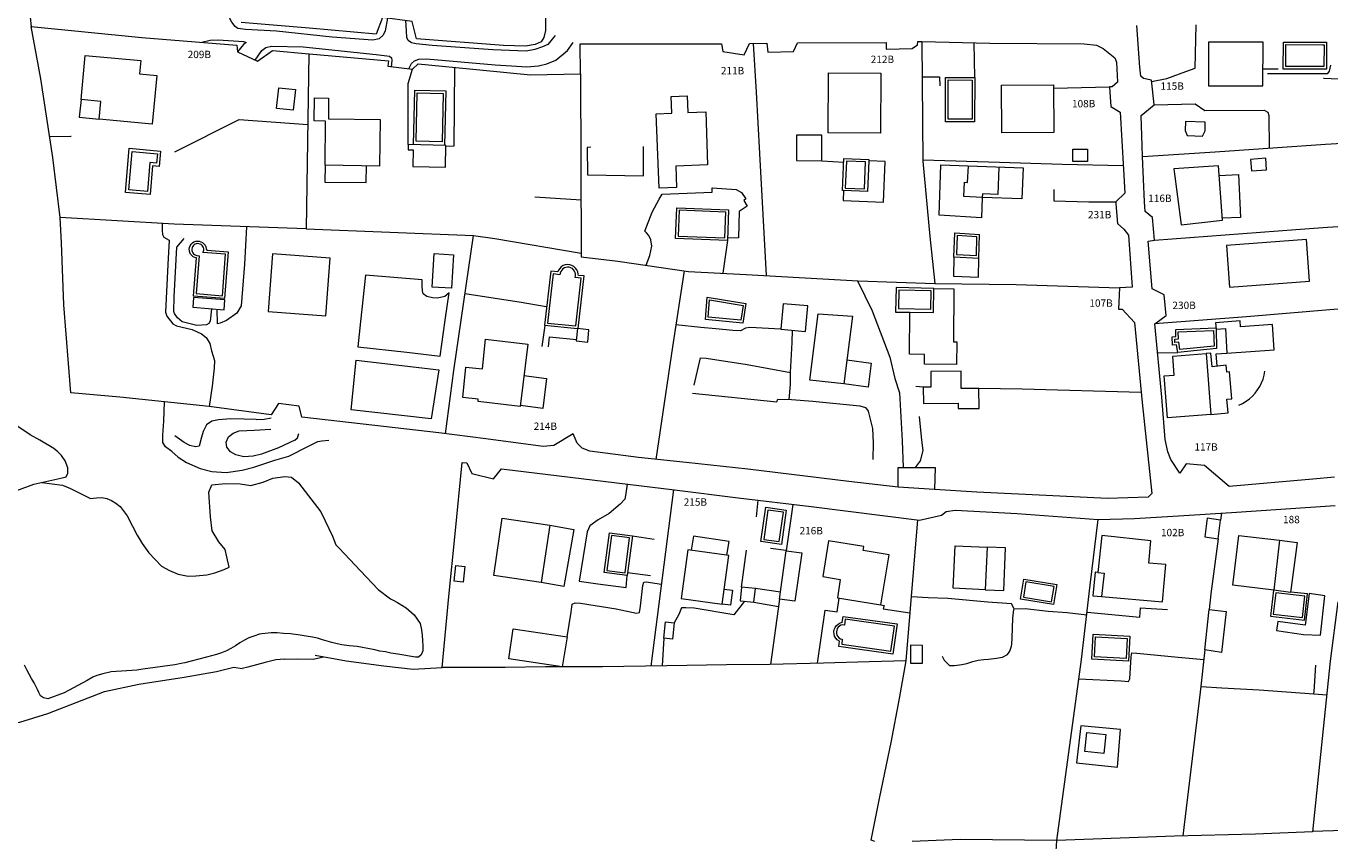
# Model space of a CAD drawing. Units: metres. Extents: x 704814 to 720937, y 4362420 to 4369915.
# Drawn here: x 708116 to 708381, y 4366449 to 4366615 of the extents above; entities that cross this region are included whole.
import ezdxf

# ---------------------------------------------------------------- set-up
doc = ezdxf.new("R2010")
doc.units = ezdxf.units.M
doc.header["$MEASUREMENT"] = 0
for name, color, linetype, lineweight in [('ACERA O BORDILLO', 7, 'Continuous', 0), ('CAMINOS', 7, 'Continuous', 0), ('CONSTRUCCIONES AUXILIARES', 7, 'Continuous', 0), ('EDIFICIOS', 1, 'Continuous', 0), ('LÍMITE DE PARCELA RÚSTICA', 3, 'Continuous', 0), ('LÍNEA INTERIOR DE EDIFICACIÓN', 7, 'Continuous', 0), ('PISCINA O ESTANQUE', 5, 'Continuous', 0), ('TALUDES', 30, 'Continuous', 0), ('TEXTO NÚMERO DE POLICIA', 254, 'Continuous', 0), ('VALLA O MURO', 3, 'Continuous', 0)]:
    doc.layers.add(name, color=color, linetype=linetype, lineweight=lineweight)
doc.styles.get("Standard").update_dxf_attribs({"font": 'txt.shx'})

msp = doc.modelspace()

# ---------------------------------------------------------------- linework, layer by layer
at = {"layer": 'ACERA O BORDILLO'}
for p, q in [((708309.87, 4366567.88), (708309.99, 4366572.76)), ((708205.24, 4366560.75), (708216.29, 4366559.08)), ((708349.96, 4366553.42), (708358.16, 4366553.76)), ((708369.86, 4366500.35), (708369.27, 4366495.05))]:
    msp.add_line(p, q, dxfattribs=at)
at = {"layer": 'ACERA O BORDILLO', "flags": 128}
for points in [[(708380.65, 4366606.44), (708380.03, 4366606.44), (708371.86, 4366606.47), (708371.88, 4366611.97), (708379.88, 4366611.94), (708380.67, 4366611.94), (708380.65, 4366606.44)], [(708309.02, 4366595.7), (708303.07, 4366595.73), (708303.1, 4366604.77), (708309.07, 4366604.74), (708309.02, 4366595.7)], [(708194.81, 4366591.06), (708195.03, 4366602.15), (708201.34, 4366602.01), (708201.09, 4366590.92)], [(708141.17, 4366580.9), (708136.16, 4366581.32), (708136.91, 4366590.33), (708143.28, 4366589.76), (708143.02, 4366586.64), (708141.66, 4366586.76), (708141.17, 4366580.9)], [(708282.33, 4366581.76), (708282.13, 4366581.75), (708282.4, 4366588.27)], [(708282.4, 4366588.27), (708287.46, 4366588.04), (708287.46, 4366587.81)], [(708258.68, 4366571.55), (708248.14, 4366571.96), (708248.36, 4366578.23), (708258.92, 4366577.83), (708258.68, 4366571.55)], [(708160.76, 4366574.33), (708160.38, 4366566.74), (708159.71, 4366558.22), (708158.78, 4366556.77), (708156.69, 4366555.23), (708155.42, 4366554.75), (708154.89, 4366554.58), (708154.78, 4366557.57)], [(708153.65, 4366557.66), (708153.39, 4366555.14), (708153.11, 4366554.66), (708152.66, 4366554.41), (708150.64, 4366554.24), (708147.71, 4366555.02), (708146.7, 4366555.81), (708146.1, 4366556.7), (708146, 4366557.1), (708146.02, 4366560.08), (708146.6, 4366570.19), (708148.09, 4366571.94)], [(708156.33, 4366559.75), (708149.99, 4366560.25), (708150.59, 4366568.01), (708150.27, 4366568.08), (708149.93, 4366568.24), (708149.64, 4366568.47), (708149.4, 4366568.76), (708149.24, 4366569.09), (708149.14, 4366569.44), (708149.12, 4366569.81), (708149.18, 4366570.16), (708149.31, 4366570.5), (708149.51, 4366570.82), (708149.79, 4366571.08), (708150.08, 4366571.26), (708150.43, 4366571.39), (708150.81, 4366571.44), (708151.16, 4366571.41), (708151.51, 4366571.31), (708151.83, 4366571.14), (708152.12, 4366570.89), (708152.33, 4366570.61), (708152.49, 4366570.28), (708152.58, 4366569.92), (708152.67, 4366569.58), (708157.07, 4366569.24), (708156.33, 4366559.75)], [(708304.79, 4366568.18), (708304.99, 4366573.09), (708309.99, 4366572.76)], [(708228.3, 4366553.61), (708229.5, 4366564.33), (708228.34, 4366564.45), (708228.31, 4366564.72), (708228.21, 4366565.17), (708228.03, 4366565.58), (708227.76, 4366565.95), (708227.41, 4366566.26), (708227.01, 4366566.47), (708226.58, 4366566.6), (708226.13, 4366566.64), (708225.68, 4366566.57), (708225.25, 4366566.43), (708224.87, 4366566.17), (708224.55, 4366565.86), (708224.29, 4366565.48), (708224.14, 4366565.16), (708222.75, 4366565.32), (708221.47, 4366554.28), (708228.17, 4366553.63)], [(708200.22, 4366547.99), (708201.25, 4366555.33), (708202.05, 4366560.91), (708201.18, 4366560.18), (708199.63, 4366559.83), (708198.65, 4366559.89), (708197.51, 4366560.18), (708196.74, 4366560.71), (708196.58, 4366561.28), (708196.52, 4366562.3), (708196.51, 4366563.56), (708185.02, 4366564.48), (708183.96, 4366555.04), (708183.45, 4366549.9), (708193.41, 4366548.84), (708200.22, 4366547.99)], [(708261.84, 4366554.74), (708254.21, 4366555.49), (708254.56, 4366560.04), (708262.47, 4366558.71), (708261.84, 4366554.74)], [(708300.68, 4366561.77), (708293.06, 4366561.96), (708292.94, 4366556.99), (708295.81, 4366556.93)], [(708358.18, 4366553.48), (708358.29, 4366549.56), (708350.39, 4366548.76), (708350.14, 4366550.28), (708349.29, 4366550.26), (708349.21, 4366551.92), (708349.97, 4366551.98), (708349.96, 4366553.42)], [(708269.67, 4366509.66), (708265.52, 4366510.23), (708266.5, 4366517.23), (708270.65, 4366516.65), (708269.67, 4366509.66)], [(708238.29, 4366503.3), (708233.61, 4366503.91), (708234.65, 4366512.02), (708239.33, 4366511.4), (708238.29, 4366503.3)], [(708325.09, 4366497.4), (708318.38, 4366498.48), (708319.04, 4366502.6), (708325.76, 4366501.53), (708325.09, 4366497.4)], [(708369.27, 4366495.05), (708376.19, 4366494.24), (708376.81, 4366499.58), (708373.37, 4366499.96)], [(708292.37, 4366487.32), (708281.39, 4366488.89), (708281.52, 4366489.98), (708281.49, 4366489.98), (708281.06, 4366490.25), (708280.75, 4366490.59), (708280.52, 4366490.99), (708280.39, 4366491.43), (708280.36, 4366491.88), (708280.44, 4366492.33), (708280.61, 4366492.75), (708280.87, 4366493.13), (708281.21, 4366493.43), (708281.61, 4366493.66), (708282.1, 4366493.81), (708282.07, 4366493.81), (708282.24, 4366495.01), (708293.24, 4366493.46), (708292.37, 4366487.32)], [(708340.34, 4366485.92), (708332.91, 4366486.32), (708333.18, 4366491.36), (708340.61, 4366490.96), (708340.34, 4366485.92)]]:
    msp.add_lwpolyline(points, dxfattribs=at)
at = {"layer": 'CAMINOS'}
for p, q in [((708162.74, 4366535.12), (708164.36, 4366535.2)), ((708164.36, 4366535.2), (708165.83, 4366535.41))]:
    msp.add_line(p, q, dxfattribs=at)
at = {"layer": 'CAMINOS', "flags": 128}
for points in [[(708189.51, 4366616.83), (708189.04, 4366614.27), (708188.63, 4366613.34), (708187.78, 4366612.6), (708186.53, 4366612.36), (708178.25, 4366612.94), (708166.86, 4366614.16), (708160.59, 4366614.52), (708159.03, 4366614.73), (708158.46, 4366615.15), (708157.76, 4366616.04), (708156.4, 4366618.64), (708155.84, 4366620.25)], [(708223.61, 4366613.29), (708222.15, 4366611.48), (708221.02, 4366610.97), (708219.49, 4366610.44), (708217.71, 4366610.1), (708210.91, 4366610.36), (708198.6, 4366611.29), (708195.29, 4366611.59), (708194.36, 4366611.79), (708193.7, 4366612.27), (708193.4, 4366612.92), (708193.37, 4366614.25), (708193.21, 4366616.34)], [(708151.67, 4366611.91), (708153.37, 4366612.32), (708155.01, 4366612.39), (708160.15, 4366612.1), (708160.72, 4366611.88), (708160.15, 4366611.46), (708158.95, 4366610)], [(708162.53, 4366608.29), (708163.89, 4366610.22), (708164.71, 4366610.88), (708165.9, 4366611.13), (708172.34, 4366611), (708187.17, 4366609.42), (708189.89, 4366609.06), (708190.31, 4366608.72), (708190.38, 4366608.22), (708190.24, 4366606.94)], [(708193.81, 4366606.53), (708194.38, 4366607.61), (708195, 4366608.14), (708195.85, 4366608.5), (708197.42, 4366608.54), (708211.37, 4366607.35), (708214.72, 4366607.11), (708217.87, 4366606.95), (708220.2, 4366607.15), (708221.94, 4366607.54), (708223.78, 4366608.31), (708226.15, 4366610.26), (708227.27, 4366611.87)], [(708170.65, 4366530.91), (708171.15, 4366531.35), (708171.42, 4366532.23)], [(708173.26, 4366529.62), (708175.27, 4366530.61), (708176.1, 4366530.78), (708177.55, 4366530.88)]]:
    msp.add_lwpolyline(points, dxfattribs=at)
at = {"layer": 'CONSTRUCCIONES AUXILIARES'}
for p, q in [((708351.94, 4366595.78), (708351.88, 4366593.96)), ((708355.92, 4366595.67), (708351.94, 4366595.78)), ((708355.94, 4366593.87), (708355.92, 4366595.67)), ((708272.75, 4366593.03), (708272.72, 4366587.84)), ((708277.92, 4366593), (708272.75, 4366593.03)), ((708277.89, 4366587.81), (708277.92, 4366593)), ((708351.88, 4366593.96), (708352.31, 4366592.96)), ((708352.31, 4366592.96), (708355.39, 4366592.8)), ((708355.39, 4366592.8), (708355.94, 4366593.87)), ((708193.7, 4366591.09), (708193.67, 4366590.05)), ((708193.67, 4366590.05), (708194.71, 4366590.01)), ((708201.37, 4366590.92), (708193.7, 4366591.09)), ((708194.71, 4366590.01), (708194.62, 4366586.63)), ((708201.27, 4366586.48), (708201.37, 4366590.92)), ((708328.99, 4366590.15), (708332.01, 4366590.17)), ((708328.99, 4366587.64), (708328.99, 4366590.15)), ((708332.01, 4366590.17), (708332.02, 4366587.66)), ((708194.62, 4366586.63), (708201.27, 4366586.48)), ((708272.72, 4366587.84), (708277.89, 4366587.81)), ((708287.46, 4366587.81), (708287.19, 4366581.55)), ((708290.81, 4366587.67), (708287.46, 4366587.81)), ((708290.45, 4366579.36), (708290.81, 4366587.67)), ((708332.02, 4366587.66), (708328.99, 4366587.64)), ((708368.29, 4366588.29), (708365.2, 4366588.08)), ((708365.2, 4366588.08), (708365.36, 4366585.71)), ((708368.45, 4366585.91), (708368.29, 4366588.29)), ((708365.36, 4366585.71), (708368.45, 4366585.91)), ((708282.33, 4366581.75), (708282.25, 4366579.72)), ((708287.19, 4366581.55), (708282.33, 4366581.75)), ((708282.25, 4366579.72), (708290.45, 4366579.36)), ((708198.58, 4366562.08), (708199.01, 4366568.88)), ((708199.01, 4366568.88), (708202.95, 4366568.63)), ((708202.95, 4366568.63), (708202.51, 4366561.83)), ((708304.79, 4366568.18), (708304.71, 4366564.32)), ((708309.87, 4366567.88), (708304.79, 4366568.18)), ((708309.8, 4366564.08), (708309.87, 4366567.88)), ((708304.71, 4366564.32), (708309.8, 4366564.08)), ((708202.51, 4366561.83), (708198.58, 4366562.08)), ((708150.02, 4366559.96), (708149.87, 4366557.97)), ((708149.87, 4366557.97), (708156.2, 4366557.46)), ((708156.36, 4366559.46), (708150.02, 4366559.96)), ((708156.2, 4366557.46), (708156.36, 4366559.46)), ((708270.02, 4366558.67), (708269.56, 4366553.47)), ((708275.07, 4366558.23), (708270.02, 4366558.67)), ((708274.61, 4366553.04), (708275.07, 4366558.23)), ((708363.06, 4366555.18), (708358.09, 4366554.81)), ((708358.09, 4366554.81), (708358.18, 4366553.48)), ((708363.15, 4366553.97), (708363.06, 4366555.18)), ((708228.17, 4366553.63), (708227.91, 4366551.12)), ((708230.5, 4366553.37), (708228.17, 4366553.63)), ((708230.24, 4366550.87), (708230.5, 4366553.37)), ((708269.56, 4366553.47), (708274.61, 4366553.04)), ((708358.18, 4366553.48), (708360.06, 4366553.6)), ((708360.06, 4366553.6), (708360.35, 4366548.59)), ((708369.64, 4366554.43), (708363.15, 4366553.97)), ((708370, 4366549.26), (708369.64, 4366554.43)), ((708227.91, 4366551.12), (708230.24, 4366550.87)), ((708360.35, 4366548.59), (708370, 4366549.26)), ((708306.27, 4366544.94), (708300.07, 4366544.85)), ((708300.07, 4366544.85), (708300.11, 4366541.68)), ((708306.29, 4366541.4), (708306.27, 4366544.94)), ((708300.11, 4366541.68), (708298.54, 4366541.66)), ((708298.54, 4366541.66), (708298.58, 4366538.33)), ((708309.89, 4366541.43), (708306.29, 4366541.4)), ((708309.92, 4366537.37), (708309.89, 4366541.43)), ((708298.58, 4366538.33), (708305.64, 4366538.41)), ((708305.64, 4366538.41), (708305.65, 4366537.34)), ((708305.65, 4366537.34), (708309.92, 4366537.37)), ((708293.47, 4366521.35), (708293.42, 4366525.36)), ((708293.42, 4366525.36), (708300.95, 4366525.31)), ((708300.95, 4366525.31), (708300.88, 4366520.85)), ((708300.88, 4366520.85), (708293.47, 4366521.35)), ((708356.35, 4366514.98), (708355.87, 4366511.22)), ((708359.09, 4366514.63), (708356.35, 4366514.98)), ((708358.59, 4366510.83), (708359.09, 4366514.63)), ((708355.87, 4366511.22), (708358.59, 4366510.83)), ((708269.29, 4366498.48), (708270.66, 4366508.37)), ((708270.66, 4366508.37), (708273.84, 4366507.92)), ((708273.84, 4366507.92), (708272.44, 4366498.09)), ((708203.04, 4366502.16), (708203.38, 4366505.39)), ((708203.38, 4366505.39), (708205.22, 4366505.19)), ((708205.22, 4366505.19), (708204.86, 4366501.96)), ((708204.86, 4366501.96), (708203.04, 4366502.16)), ((708261.54, 4366500.97), (708261.25, 4366498.18)), ((708264.39, 4366500.67), (708261.54, 4366500.97)), ((708264.09, 4366497.87), (708264.39, 4366500.67)), ((708377.15, 4366499.65), (708376.28, 4366493.25)), ((708380.31, 4366499.18), (708377.15, 4366499.65)), ((708379.43, 4366491.21), (708380.31, 4366499.18)), ((708261.25, 4366498.18), (708264.09, 4366497.87)), ((708272.44, 4366498.09), (708269.29, 4366498.48)), ((708355.87, 4366488.18), (708356.77, 4366496.42)), ((708356.77, 4366496.42), (708360.25, 4366496.03)), ((708245.71, 4366490.58), (708246.06, 4366493.89)), ((708246.06, 4366493.89), (708247.86, 4366493.69)), ((708247.86, 4366493.69), (708247.49, 4366490.38)), ((708360.25, 4366496.03), (708359.31, 4366487.67)), ((708370.77, 4366493.99), (708370.51, 4366492.1)), ((708376.28, 4366493.25), (708370.77, 4366493.99)), ((708214.16, 4366486.39), (708215.08, 4366492.49)), ((708215.08, 4366492.49), (708226.05, 4366490.83)), ((708370.51, 4366492.1), (708375.97, 4366491.34)), ((708375.97, 4366491.34), (708379.43, 4366491.21)), ((708226.05, 4366490.83), (708225.07, 4366484.74)), ((708247.49, 4366490.38), (708245.71, 4366490.58)), ((708295.99, 4366489.13), (708295.96, 4366485.51)), ((708298.42, 4366489.11), (708295.99, 4366489.13)), ((708298.38, 4366485.5), (708298.42, 4366489.11)), ((708225.07, 4366484.74), (708214.16, 4366486.39)), ((708359.31, 4366487.67), (708355.87, 4366488.18)), ((708295.96, 4366485.51), (708298.38, 4366485.5)), ((708331.44, 4366467.52), (708331.87, 4366471.37)), ((708331.87, 4366471.37), (708335.74, 4366470.93)), ((708335.74, 4366470.93), (708335.29, 4366467.09)), ((708335.29, 4366467.09), (708331.44, 4366467.52))]:
    msp.add_line(p, q, dxfattribs=at)
at = {"layer": 'CONSTRUCCIONES AUXILIARES', "flags": 128}
msp.add_lwpolyline([(708166.91, 4366598.41), (708167.33, 4366602.62), (708170.72, 4366602.28), (708170.29, 4366598.07), (708166.91, 4366598.41)], dxfattribs=at)
at = {"layer": 'EDIFICIOS'}
for p, q in [((708367.74, 4366611.95), (708356.64, 4366611.94)), ((708356.64, 4366611.94), (708356.64, 4366603.05)), ((708367.67, 4366603.05), (708367.74, 4366611.95)), ((708279.22, 4366593.45), (708279.29, 4366605.69)), ((708279.29, 4366605.69), (708289.95, 4366605.62)), ((708289.95, 4366605.62), (708289.86, 4366593.38)), ((708314.49, 4366603.19), (708325.06, 4366603.28)), ((708314.58, 4366593.47), (708314.49, 4366603.19)), ((708325.06, 4366603.28), (708325.14, 4366593.55)), ((708356.64, 4366603.05), (708367.67, 4366603.05)), ((708174.54, 4366595.89), (708174.59, 4366600.58)), ((708174.59, 4366600.58), (708177.5, 4366600.54)), ((708177.5, 4366600.54), (708177.44, 4366596.35)), ((708247.25, 4366600.88), (708250.5, 4366601.01)), ((708247.39, 4366597.48), (708247.25, 4366600.88)), ((708250.5, 4366601.01), (708250.63, 4366597.6)), ((708244.15, 4366597.35), (708247.39, 4366597.48)), ((708244.77, 4366582.23), (708244.15, 4366597.35)), ((708250.63, 4366597.6), (708254.27, 4366597.73)), ((708254.27, 4366597.73), (708254.65, 4366586.95)), ((708176.89, 4366595.86), (708174.54, 4366595.89)), ((708176.77, 4366586.88), (708176.89, 4366595.86)), ((708177.44, 4366596.35), (708187.96, 4366596.19)), ((708187.96, 4366596.19), (708187.83, 4366586.72)), ((708289.86, 4366593.38), (708279.22, 4366593.45)), ((708325.14, 4366593.55), (708314.58, 4366593.47)), ((708187.83, 4366586.72), (708176.77, 4366586.88)), ((708254.65, 4366586.95), (708248.17, 4366586.72)), ((708248.17, 4366586.72), (708248.32, 4366582.35)), ((708301.77, 4366576.7), (708302.14, 4366586.94)), ((708302.14, 4366586.94), (708318.87, 4366586.35)), ((708358.67, 4366586.79), (708349.57, 4366586.12)), ((708359.47, 4366575.71), (708358.67, 4366586.79)), ((708318.87, 4366586.35), (708318.64, 4366580.04)), ((708349.57, 4366586.12), (708351.09, 4366574.73)), ((708248.32, 4366582.35), (708244.77, 4366582.23)), ((708310.57, 4366580.33), (708310.42, 4366576.17)), ((708318.64, 4366580.04), (708310.57, 4366580.33)), ((708310.42, 4366576.17), (708301.77, 4366576.7)), ((708351.09, 4366574.73), (708359.47, 4366575.71)), ((708376.6, 4366571.73), (708360.3, 4366570.53)), ((708377.22, 4366563.25), (708376.6, 4366571.73)), ((708166.05, 4366568.86), (708165.17, 4366557.11)), ((708177.8, 4366567.98), (708166.05, 4366568.86)), ((708176.92, 4366556.24), (708177.8, 4366567.98)), ((708360.3, 4366570.53), (708360.92, 4366562.06)), ((708360.92, 4366562.06), (708377.22, 4366563.25)), ((708300.63, 4366556.88), (708300.68, 4366561.77)), ((708300.68, 4366561.77), (708304.79, 4366561.73)), ((708304.79, 4366561.73), (708304.71, 4366550.93)), ((708165.17, 4366557.11), (708176.92, 4366556.24)), ((708275.45, 4366543.14), (708277.13, 4366556.6)), ((708277.13, 4366556.6), (708284.12, 4366556.14)), ((708284.12, 4366556.14), (708282.38, 4366542.36)), ((708295.73, 4366548.38), (708295.81, 4366556.93)), ((708295.81, 4366556.93), (708300.63, 4366556.88)), ((708208.84, 4366545.42), (708209.45, 4366551.44)), ((708209.45, 4366551.44), (708218.03, 4366550.42)), ((708218.03, 4366550.42), (708216.52, 4366537.74)), ((708304.71, 4366550.93), (708305.42, 4366550.92)), ((708305.42, 4366550.92), (708305.35, 4366546.29)), ((708298.8, 4366548.35), (708295.73, 4366548.38)), ((708298.78, 4366546.38), (708298.8, 4366548.35)), ((708349.38, 4366548.01), (708356.19, 4366548.51)), ((708349.67, 4366544.13), (708349.38, 4366548.01)), ((708356.19, 4366548.51), (708357.12, 4366536.14)), ((708204.8, 4366539.57), (708205.42, 4366545.77)), ((708205.42, 4366545.77), (708208.84, 4366545.42)), ((708305.35, 4366546.29), (708298.78, 4366546.38)), ((708347.63, 4366543.98), (708349.67, 4366544.13)), ((708282.38, 4366542.36), (708275.45, 4366543.14)), ((708348.28, 4366535.47), (708347.63, 4366543.98)), ((708207.97, 4366539.25), (708204.8, 4366539.57)), ((708207.92, 4366538.76), (708207.97, 4366539.25)), ((708216.52, 4366537.74), (708207.92, 4366538.76)), ((708357.12, 4366536.14), (708348.28, 4366535.47)), ((708211.11, 4366503.34), (708212.83, 4366514.99)), ((708212.83, 4366514.99), (708222.5, 4366513.56)), ((708222.5, 4366513.56), (708220.77, 4366501.89)), ((708279.25, 4366510.41), (708278.09, 4366503.11)), ((708286.47, 4366509.27), (708279.25, 4366510.41)), ((708334.9, 4366511.46), (708334.08, 4366503.96)), ((708344.87, 4366510.38), (708334.9, 4366511.46)), ((708344.48, 4366505.84), (708344.87, 4366510.38)), ((708361.6, 4366501.34), (708362.81, 4366511.51)), ((708362.81, 4366511.51), (708371.12, 4366510.52)), ((708371.12, 4366510.52), (708369.9, 4366500.35)), ((708250.66, 4366508.56), (708249.29, 4366498.64)), ((708258.99, 4366507.41), (708250.66, 4366508.56)), ((708257.61, 4366497.5), (708258.99, 4366507.41)), ((708286.33, 4366508.39), (708286.47, 4366509.27)), ((708291.61, 4366507.53), (708286.33, 4366508.39)), ((708289.93, 4366497.34), (708291.61, 4366507.53)), ((708304.68, 4366500.72), (708305.07, 4366509.39)), ((708305.07, 4366509.39), (708311.6, 4366509.09)), ((708311.6, 4366509.09), (708311.19, 4366500.42)), ((708347.96, 4366505.54), (708344.48, 4366505.84)), ((708347.3, 4366497.96), (708347.96, 4366505.54)), ((708220.77, 4366501.89), (708211.11, 4366503.34)), ((708278.09, 4366503.11), (708281.67, 4366502.54)), ((708281.67, 4366502.54), (708281.08, 4366498.8)), ((708334.08, 4366503.96), (708335.36, 4366503.81)), ((708335.36, 4366503.81), (708334.84, 4366499.05)), ((708311.19, 4366500.42), (708304.68, 4366500.72)), ((708334.84, 4366499.05), (708347.3, 4366497.96)), ((708369.9, 4366500.35), (708361.6, 4366501.34)), ((708249.29, 4366498.64), (708257.61, 4366497.5)), ((708281.08, 4366498.8), (708289.93, 4366497.34))]:
    msp.add_line(p, q, dxfattribs=at)
at = {"layer": 'EDIFICIOS', "flags": 128}
msp.add_lwpolyline([(708127.1, 4366600.27), (708127.9, 4366609.23), (708139.23, 4366608.21), (708138.98, 4366605.5), (708142.5, 4366605.17), (708141.56, 4366595.22), (708130.75, 4366596.24), (708131.09, 4366599.89), (708127.1, 4366600.27)], dxfattribs=at)
at = {"layer": 'LÍMITE DE PARCELA RÚSTICA'}
for p, q in [((708116.54, 4366618.92), (708116.93, 4366615.1)), ((708120.69, 4366592.7), (708124.92, 4366592.82)), ((708124.92, 4366592.82), (708125.1, 4366592.8)), ((708219.46, 4366580.43), (708228.89, 4366579.83)), ((708355.05, 4366480.7), (708359.32, 4366480.45))]:
    msp.add_line(p, q, dxfattribs=at)
at = {"layer": 'LÍMITE DE PARCELA RÚSTICA', "flags": 128}
for points in [[(708269.56, 4366553.47), (708263.22, 4366553.81), (708262.39, 4366553.68), (708261.35, 4366553.18), (708259.79, 4366553.2), (708256.34, 4366553.55), (708253.27, 4366553.85), (708248.2, 4366554.35)], [(708271.28, 4366539.17), (708271.56, 4366542.22), (708271.56, 4366544.68), (708271.9, 4366550.78), (708271.96, 4366553.26)], [(708153.65, 4366549.07), (708154.01, 4366547.98), (708154.24, 4366547.1), (708154.21, 4366545.55)], [(708268.96, 4366539.21), (708271.71, 4366539.17), (708276.08, 4366538.85), (708285.64, 4366537.88), (708286.79, 4366537.57), (708287.37, 4366536.82), (708288.23, 4366533.27), (708288.37, 4366530.35), (708288.3, 4366526.97)], [(708145.6, 4366528.58), (708144.29, 4366529.53), (708143.75, 4366530.45), (708143.73, 4366531.91), (708143.95, 4366534.79), (708144.09, 4366538.68)], [(708124.03, 4366523.44), (708124.42, 4366524.17), (708124.4, 4366525.23), (708123.87, 4366526.67), (708123.13, 4366527.79), (708122.36, 4366528.54), (708121.53, 4366529.2), (708118.71, 4366530.88), (708116.71, 4366531.97), (708113.8, 4366533.95)], [(708119.12, 4366522.27), (708123.31, 4366521.73), (708124.92, 4366521.08), (708129.02, 4366519.03), (708130.25, 4366519.18), (708131.29, 4366519.24), (708132.32, 4366519.02), (708133.26, 4366518.63), (708134.17, 4366518.07), (708135.03, 4366517.38), (708136.46, 4366515.46), (708137.59, 4366513.41), (708138.53, 4366511.58), (708139.52, 4366509.83), (708140.89, 4366507.93), (708143.47, 4366505.25), (708145.09, 4366504.36), (708146.89, 4366503.58), (708148.91, 4366503.21), (708150.44, 4366503.26), (708152.67, 4366503.46), (708154.34, 4366503.85), (708156.24, 4366504.55), (708157.28, 4366505.02), (708156.43, 4366508.61), (708155.15, 4366510.2), (708153.8, 4366512.43), (708153.43, 4366515.25), (708153.08, 4366520.33), (708153.73, 4366521.81), (708156.53, 4366522.08), (708159.48, 4366522.03), (708161.67, 4366521.64), (708164.15, 4366522.36), (708166.17, 4366523.14), (708168.55, 4366523.5), (708169.94, 4366523.33), (708171.38, 4366522.18), (708175.9, 4366516.32), (708176.81, 4366514.48), (708178.26, 4366511.37), (708178.96, 4366509.56), (708179.67, 4366508.93), (708184, 4366504.25), (708187.58, 4366500.51), (708190.12, 4366498.6), (708190.67, 4366498.32), (708191.53, 4366497.83), (708193.28, 4366496.74), (708194.9, 4366495.3), (708196.12, 4366493.53), (708196.42, 4366492.27), (708196.53, 4366491.14), (708196.63, 4366490.12), (708196.71, 4366489.03), (708196.71, 4366488.02), (708196.34, 4366487.16), (708195.77, 4366486.72), (708195.16, 4366486.72), (708191.56, 4366487.28), (708190.14, 4366487.53), (708189.06, 4366487.76), (708187.94, 4366487.93), (708186.9, 4366488.21), (708183.29, 4366488.88), (708181.69, 4366488.98), (708180.21, 4366489.19), (708179.23, 4366489.41), (708178.17, 4366489.66), (708177.18, 4366489.93), (708176.22, 4366490.22), (708175.23, 4366490.56), (708174.22, 4366490.8), (708172.93, 4366490.98), (708171.67, 4366491.16), (708169.74, 4366491.42), (708168.33, 4366491.52), (708167.02, 4366491.64), (708165.79, 4366491.67), (708165.17, 4366491.61), (708163.93, 4366491.48), (708163.45, 4366491.37), (708162.26, 4366491), (708161.28, 4366490.64), (708160.38, 4366490.18), (708159.39, 4366489.59), (708158.54, 4366489.04), (708157.61, 4366488.46), (708156.71, 4366488.02), (708155.7, 4366487.6), (708154.69, 4366487.22), (708153.65, 4366486.95), (708152.64, 4366486.69), (708149.49, 4366485.88), (708148.2, 4366485.54), (708147.46, 4366485.39), (708146.16, 4366485.14), (708139.64, 4366484.24), (708138.46, 4366484.08), (708137.42, 4366483.98), (708136.38, 4366483.92), (708135.34, 4366483.84), (708134.24, 4366483.78), (708133.2, 4366483.7), (708131.5, 4366483.34), (708130.31, 4366482.98), (708129.48, 4366482.65), (708128.36, 4366481.97), (708123.65, 4366479.44), (708120.35, 4366478.2), (708119.45, 4366478.42), (708118.82, 4366478.81), (708118.52, 4366479.5), (708118.23, 4366480.14), (708117.54, 4366481.45), (708117.03, 4366482.38), (708116.55, 4366483.27), (708116.06, 4366484.15), (708115.59, 4366485.06)], [(708226.05, 4366490.83), (708226.88, 4366495.85), (708227.11, 4366497.52), (708227.68, 4366497.78), (708228.79, 4366497.72), (708236.07, 4366496.52), (708240.15, 4366495.69), (708240.78, 4366495.82), (708240.98, 4366497.12), (708241.44, 4366501.32), (708241.64, 4366501.96), (708242.13, 4366502.05), (708245.27, 4366501.56)], [(708317.07, 4366496.53), (708316.55, 4366497.55), (708311.74, 4366497.9), (708303.58, 4366498.63), (708299.53, 4366498.81), (708296.14, 4366498.98)], [(708262.15, 4366498.08), (708259.97, 4366495.35), (708251.89, 4366496.68), (708250.2, 4366496.78), (708249.31, 4366496.74), (708248.79, 4366495.37), (708247.86, 4366493.69)], [(708264.09, 4366497.87), (708269.08, 4366497.02)], [(708316.8, 4366494.66), (708316.99, 4366496.39), (708317.07, 4366496.53), (708319.34, 4366496.61), (708323.97, 4366496.07), (708327.85, 4366495.78), (708331.85, 4366495.35)], [(708245.71, 4366490.58), (708245.38, 4366484.92)], [(708168.48, 4366486.28), (708166.78, 4366486.13), (708164.59, 4366485.61), (708161.05, 4366484.65), (708159.88, 4366484.42)], [(708168.48, 4366486.28), (708171.22, 4366486.33), (708174.35, 4366486.27), (708176.46, 4366486.78)], [(708330.26, 4366482.27), (708338.87, 4366481.85), (708340.35, 4366481.78), (708340.64, 4366482.29), (708340.92, 4366486.79), (708341, 4366487.57), (708342.05, 4366487.51), (708350.45, 4366486.72), (708355.65, 4366486.25)], [(708378.11, 4366479.24), (708380.7, 4366479)]]:
    msp.add_lwpolyline(points, dxfattribs=at)
at = {"layer": 'LÍNEA INTERIOR DE EDIFICACIÓN'}
for p, q in [((708127.1, 4366600.27), (708126.74, 4366596.68)), ((708126.74, 4366596.68), (708130.75, 4366596.24))]:
    msp.add_line(p, q, dxfattribs=at)
at = {"layer": 'LÍNEA INTERIOR DE EDIFICACIÓN', "flags": 128}
for points in [[(708176.77, 4366586.88), (708176.75, 4366583.43), (708185.17, 4366583.38), (708185.19, 4366586.74)], [(708313.97, 4366586.52), (708313.71, 4366580.91), (708310.6, 4366581.05), (708310.56, 4366580.33), (708306.79, 4366580.53), (708306.94, 4366583.42), (708307.6, 4366583.38), (708307.8, 4366586.73)], [(708358.81, 4366584.81), (708362.71, 4366585.01), (708363.15, 4366576.26), (708359.43, 4366576.13)], [(708282.99, 4366547.23), (708287.98, 4366546.57), (708287.33, 4366541.7), (708282.38, 4366542.36)], [(708357.12, 4366536.14), (708360.63, 4366536.43), (708360.39, 4366539.21), (708361.36, 4366539.29), (708360.9, 4366544.78), (708360.39, 4366544.73), (708360.25, 4366546.15), (708357.39, 4366545.86), (708357.11, 4366548.6), (708356.19, 4366548.51)], [(708217.27, 4366544.04), (708221.88, 4366543.48), (708221.13, 4366537.35), (708216.54, 4366537.92)], [(708222.5, 4366513.56), (708227.39, 4366512.73), (708225.41, 4366501.1), (708220.77, 4366501.89)], [(708258.6, 4366507.46), (708259.02, 4366510.26), (708251.75, 4366511.34), (708251.32, 4366508.46)], [(708371.12, 4366510.52), (708374.7, 4366510.05), (708373.36, 4366499.89), (708369.9, 4366500.35)], [(708311.19, 4366500.42), (708314.97, 4366500.27), (708315.31, 4366508.94), (708311.6, 4366509.09)], [(708334.08, 4366503.96), (708333.59, 4366504.01), (708333.1, 4366499.2), (708334.84, 4366499.05)], [(708258.03, 4366500.57), (708259.74, 4366500.33), (708259.3, 4366497.26), (708257.61, 4366497.5)]]:
    msp.add_lwpolyline(points, dxfattribs=at)
at = {"layer": 'PISCINA O ESTANQUE'}
for p, q in [((708372.39, 4366606.99), (708372.4, 4366611.45)), ((708372.4, 4366611.45), (708379.9, 4366611.43)), ((708379.9, 4366611.43), (708380.15, 4366611.43)), ((708380.15, 4366611.43), (708380.14, 4366606.97)), ((708380.02, 4366606.97), (708372.39, 4366606.99)), ((708380.14, 4366606.97), (708380.02, 4366606.97)), ((708303.6, 4366596.25), (708303.62, 4366604.25)), ((708303.62, 4366604.25), (708308.55, 4366604.23)), ((708308.55, 4366604.23), (708308.51, 4366596.23)), ((708195.35, 4366591.75), (708195.54, 4366601.62)), ((708195.54, 4366601.62), (708200.81, 4366601.51)), ((708200.81, 4366601.51), (708200.6, 4366591.64)), ((708308.51, 4366596.23), (708303.6, 4366596.25)), ((708200.6, 4366591.64), (708195.35, 4366591.75)), ((708282.9, 4366587.73), (708282.68, 4366582.21)), ((708286.83, 4366587.56), (708282.9, 4366587.73)), ((708286.61, 4366582.05), (708286.83, 4366587.56)), ((708282.68, 4366582.21), (708286.61, 4366582.05)), ((708248.87, 4366577.7), (708248.68, 4366572.46)), ((708258.39, 4366577.34), (708248.87, 4366577.7)), ((708258.19, 4366572.09), (708258.39, 4366577.34)), ((708150.11, 4366570.67), (708149.92, 4366570.49)), ((708150.32, 4366570.8), (708150.11, 4366570.67)), ((708150.56, 4366570.89), (708150.32, 4366570.8)), ((708150.82, 4366570.92), (708150.56, 4366570.89)), ((708151.07, 4366570.9), (708150.82, 4366570.92)), ((708151.32, 4366570.83), (708151.07, 4366570.9)), ((708151.54, 4366570.71), (708151.32, 4366570.83)), ((708151.74, 4366570.54), (708151.54, 4366570.71)), ((708248.68, 4366572.46), (708258.19, 4366572.09)), ((708305.49, 4366572.54), (708305.34, 4366568.73)), ((708309.46, 4366572.28), (708305.49, 4366572.54)), ((708309.38, 4366568.5), (708309.46, 4366572.28)), ((708149.69, 4366570.03), (708149.65, 4366569.78)), ((708149.65, 4366569.78), (708149.66, 4366569.53)), ((708149.66, 4366569.53), (708149.73, 4366569.28)), ((708149.78, 4366570.27), (708149.69, 4366570.03)), ((708149.73, 4366569.28), (708149.84, 4366569.05)), ((708149.92, 4366570.49), (708149.78, 4366570.27)), ((708149.84, 4366569.05), (708150.01, 4366568.85)), ((708150.01, 4366568.85), (708150.21, 4366568.69)), ((708150.21, 4366568.69), (708150.44, 4366568.58)), ((708150.44, 4366568.58), (708150.69, 4366568.53)), ((708151.15, 4366568.46), (708150.55, 4366560.73)), ((708150.69, 4366568.53), (708151.15, 4366568.46)), ((708151.89, 4366570.34), (708151.74, 4366570.54)), ((708152, 4366570.11), (708151.89, 4366570.34)), ((708151.91, 4366569.12), (708152.01, 4366569.35)), ((708156.52, 4366568.77), (708151.91, 4366569.12)), ((708152.06, 4366569.86), (708152, 4366570.11)), ((708152.01, 4366569.35), (708152.06, 4366569.6)), ((708152.06, 4366569.6), (708152.06, 4366569.86)), ((708155.86, 4366560.31), (708156.52, 4366568.77)), ((708305.34, 4366568.73), (708309.38, 4366568.5)), ((708224.95, 4366565.53), (708224.76, 4366565.25)), ((708225.2, 4366565.77), (708224.95, 4366565.53)), ((708225.49, 4366565.96), (708225.2, 4366565.77)), ((708225.81, 4366566.07), (708225.49, 4366565.96)), ((708226.15, 4366566.12), (708225.81, 4366566.07)), ((708226.49, 4366566.09), (708226.15, 4366566.12)), ((708226.82, 4366565.99), (708226.49, 4366566.09)), ((708227.12, 4366565.83), (708226.82, 4366565.99)), ((708227.38, 4366565.6), (708227.12, 4366565.83)), ((708227.58, 4366565.32), (708227.38, 4366565.6)), ((708227.72, 4366565.01), (708227.58, 4366565.32)), ((708223.21, 4366564.75), (708222.05, 4366554.75)), ((708224.6, 4366564.59), (708223.21, 4366564.75)), ((708224.64, 4366564.92), (708224.6, 4366564.59)), ((708224.76, 4366565.25), (708224.64, 4366564.92)), ((708227.79, 4366564.67), (708227.72, 4366565.01)), ((708227.72, 4366564), (708227.79, 4366564.33)), ((708228.93, 4366563.87), (708227.72, 4366564)), ((708227.79, 4366564.33), (708227.79, 4366564.67)), ((708227.85, 4366554.2), (708228.93, 4366563.87)), ((708150.55, 4366560.73), (708155.86, 4366560.31)), ((708293.57, 4366561.43), (708293.49, 4366557.69)), ((708300.17, 4366561.3), (708293.57, 4366561.43)), ((708300.08, 4366557.54), (708300.17, 4366561.3)), ((708254.77, 4366555.96), (708255.04, 4366559.44)), ((708255.04, 4366559.44), (708261.88, 4366558.29)), ((708261.88, 4366558.29), (708261.41, 4366555.31)), ((708293.49, 4366557.69), (708300.08, 4366557.54)), ((708222.05, 4366554.75), (708227.85, 4366554.2)), ((708261.41, 4366555.31), (708254.77, 4366555.96)), ((708350.49, 4366552.93), (708357.63, 4366553.23)), ((708350.5, 4366551.51), (708350.49, 4366552.93)), ((708357.63, 4366553.23), (708357.76, 4366550.03)), ((708349.76, 4366551.45), (708350.5, 4366551.51)), ((708349.79, 4366550.8), (708349.76, 4366551.45)), ((708350.59, 4366550.82), (708349.79, 4366550.8)), ((708350.83, 4366549.33), (708350.59, 4366550.82)), ((708357.76, 4366550.03), (708350.83, 4366549.33)), ((708266.93, 4366516.67), (708266.09, 4366510.66)), ((708270.09, 4366516.23), (708266.93, 4366516.67)), ((708269.25, 4366510.23), (708270.09, 4366516.23)), ((708235.09, 4366511.46), (708234.17, 4366504.35)), ((708238.78, 4366510.97), (708235.09, 4366511.46)), ((708237.86, 4366503.87), (708238.78, 4366510.97)), ((708266.09, 4366510.66), (708269.25, 4366510.23)), ((708234.17, 4366504.35), (708237.86, 4366503.87)), ((708319.46, 4366502.03), (708318.96, 4366498.9)), ((708325.19, 4366501.12), (708319.46, 4366502.03)), ((708324.68, 4366497.98), (708325.19, 4366501.12)), ((708370.32, 4366499.83), (708369.83, 4366495.49)), ((708376.26, 4366499.15), (708370.32, 4366499.83)), ((708375.76, 4366494.8), (708376.26, 4366499.15)), ((708318.96, 4366498.9), (708324.68, 4366497.98)), ((708282.67, 4366494.45), (708282.5, 4366493.25)), ((708292.68, 4366493.04), (708282.67, 4366494.45)), ((708369.83, 4366495.49), (708375.76, 4366494.8)), ((708280.93, 4366492.2), (708280.87, 4366491.86)), ((708280.87, 4366491.86), (708280.89, 4366491.52)), ((708280.89, 4366491.52), (708280.99, 4366491.19)), ((708281.06, 4366492.52), (708280.93, 4366492.2)), ((708280.99, 4366491.19), (708281.16, 4366490.89)), ((708281.25, 4366492.8), (708281.06, 4366492.52)), ((708281.51, 4366493.03), (708281.25, 4366492.8)), ((708281.81, 4366493.2), (708281.51, 4366493.03)), ((708282.14, 4366493.3), (708281.81, 4366493.2)), ((708282.5, 4366493.25), (708282.14, 4366493.3)), ((708291.95, 4366487.89), (708292.68, 4366493.04)), ((708281.16, 4366490.89), (708281.39, 4366490.64)), ((708281.39, 4366490.64), (708281.68, 4366490.46)), ((708281.68, 4366490.46), (708282.07, 4366490.38)), ((708282.07, 4366490.38), (708281.95, 4366489.32)), ((708281.95, 4366489.32), (708291.95, 4366487.89)), ((708333.44, 4366486.8), (708333.66, 4366490.84)), ((708333.66, 4366490.84), (708340.09, 4366490.49)), ((708340.09, 4366490.49), (708339.87, 4366486.45)), ((708339.87, 4366486.45), (708333.44, 4366486.8))]:
    msp.add_line(p, q, dxfattribs=at)
at = {"layer": 'PISCINA O ESTANQUE', "flags": 128}
msp.add_lwpolyline([(708137.47, 4366589.67), (708142.63, 4366589.21), (708142.47, 4366587.31), (708141.11, 4366587.43), (708140.62, 4366581.56), (708136.82, 4366581.88), (708137.47, 4366589.67)], dxfattribs=at)
at = {"layer": 'TALUDES', "flags": 128}
for points in [[(708162.74, 4366535.12), (708160.28, 4366535.2), (708157.58, 4366535.23), (708155.08, 4366535.01), (708153.74, 4366534.76), (708152.63, 4366534.02), (708151.95, 4366532.63), (708151.61, 4366531.52), (708151.12, 4366529.67), (708150.36, 4366529.54), (708149.27, 4366529.83), (708148.06, 4366530.44), (708146.18, 4366531.79)], [(708170.65, 4366530.91), (708167.31, 4366529.3), (708163.81, 4366528.01), (708162.16, 4366527.62), (708160.24, 4366527.48), (708158.62, 4366527.88), (708157.53, 4366528.51), (708156.79, 4366529.46), (708156.66, 4366530.49), (708157.13, 4366531.58), (708158.09, 4366532.33), (708159.29, 4366532.76), (708160.85, 4366532.88), (708162.37, 4366532.96), (708165.71, 4366533.14)], [(708145.6, 4366528.58), (708146.84, 4366527.44), (708148.57, 4366526.34), (708151.37, 4366525.13), (708153.71, 4366524.49), (708156.64, 4366524.31), (708159.87, 4366524.76), (708162.27, 4366525.37), (708166.56, 4366526.83), (708169.4, 4366527.66), (708173.26, 4366529.62)]]:
    msp.add_lwpolyline(points, dxfattribs=at)
at = {"layer": 'VALLA O MURO'}
for p, q in [((708309.07, 4366604.74), (708308.93, 4366611.8)), ((708203.11, 4366606.83), (708202.98, 4366590.75)), ((708228.78, 4366605.5), (708228.94, 4366568.99)), ((708367.69, 4366606.5), (708370.84, 4366606.5)), ((708298.35, 4366604.88), (708301.89, 4366604.9)), ((708301.89, 4366604.9), (708301.95, 4366603.07)), ((708325.06, 4366602.59), (708336.51, 4366602.82)), ((708380.02, 4366604.59), (708380.08, 4366604.59)), ((708380.08, 4366604.59), (708386.09, 4366604.33)), ((708146.21, 4366589.64), (708159.25, 4366596.2)), ((708159.25, 4366596.2), (708173.26, 4366595.18)), ((708380.44, 4366591.14), (708391.81, 4366591.92)), ((708202.98, 4366590.75), (708201.36, 4366590.68)), ((708343.22, 4366588.67), (708343.14, 4366590.81)), ((708343.22, 4366588.67), (708358.02, 4366589.6)), ((708358.02, 4366589.6), (708380.44, 4366591.14)), ((708277.89, 4366587.81), (708282.36, 4366587.48)), ((708343.63, 4366579.45), (708343.22, 4366588.67)), ((708345.63, 4366571.61), (708374.44, 4366573.79)), ((708374.44, 4366573.79), (708380.89, 4366574.25)), ((708380.89, 4366574.25), (708396.69, 4366575.38)), ((708202.97, 4366545.09), (708206.97, 4366572.58)), ((708249.88, 4366565.38), (708247.53, 4366549.87)), ((708216.29, 4366559.08), (708221.81, 4366558.12)), ((708381.35, 4366557.41), (708364.4, 4366556.01)), ((708388.73, 4366558.02), (708381.35, 4366557.41)), ((708364.4, 4366556.01), (708345.72, 4366554.59)), ((708221.49, 4366554.27), (708220.92, 4366549.97)), ((708222.26, 4366549.88), (708222.46, 4366551.92)), ((708222.46, 4366551.92), (708227.94, 4366551.41)), ((708247.53, 4366549.87), (708244.12, 4366526.98)), ((708182.1, 4366537.04), (708183.13, 4366547.2)), ((708183.13, 4366547.2), (708199.95, 4366545.19)), ((708358.2, 4366548.5), (708360.35, 4366548.59)), ((708358.4, 4366545.96), (708358.2, 4366548.5)), ((708199.95, 4366545.19), (708198.39, 4366535.25)), ((708201.28, 4366532.19), (708202.97, 4366545.09)), ((708318.72, 4366541.25), (708309.89, 4366541.43)), ((708251.6, 4366540.48), (708268.78, 4366538.71)), ((708268.78, 4366538.71), (708268.96, 4366539.21)), ((708342.92, 4366540.57), (708318.72, 4366541.25)), ((708198.39, 4366535.25), (708182.1, 4366537.04)), ((708243.13, 4366484.89), (708247.76, 4366520.83)), ((708264.6, 4366515.27), (708264.94, 4366518.67)), ((708271.98, 4366517.82), (708270.66, 4366508.37)), ((708359.27, 4366516), (708359.09, 4366514.63)), ((708295.05, 4366485.94), (708297.45, 4366514.65)), ((708243.76, 4366510.64), (708239.37, 4366511.31)), ((708358.59, 4366510.83), (708357.13, 4366499.63)), ((708261.54, 4366500.97), (708262.56, 4366508.48)), ((708267.46, 4366508.93), (708270.68, 4366508.52)), ((708232.33, 4366501.64), (708238.09, 4366500.92)), ((708238.09, 4366500.92), (708238.29, 4366503.3)), ((708238.36, 4366503.92), (708243, 4366503.31)), ((708357.13, 4366499.63), (708356.77, 4366496.42)), ((708269.29, 4366498.48), (708267.46, 4366485.22)), ((708355.87, 4366488.18), (708354.93, 4366479.6)), ((708354.93, 4366479.6), (708351.43, 4366450.3)), ((708330.65, 4366472.74), (708329.78, 4366465.19)), ((708338.69, 4366471.99), (708330.65, 4366472.74)), ((708338.1, 4366464.32), (708338.69, 4366471.99)), ((708329.78, 4366465.19), (708338.1, 4366464.32)), ((708384.19, 4366451.39), (708377.82, 4366451.2))]:
    msp.add_line(p, q, dxfattribs=at)
at = {"layer": 'VALLA O MURO', "flags": 128}
for points in [[(708183.58, 4366718.76), (708195.61, 4366714.55), (708214.44, 4366708.32), (708215.45, 4366695.93), (708216.05, 4366688.64), (708213.09, 4366683.17), (708216.8, 4366680.81), (708217.52, 4366672.59), (708218.53, 4366658.3), (708219.34, 4366647.95), (708220.43, 4366633.8), (708221.66, 4366616.35), (708221.62, 4366614.31), (708221.31, 4366612.91), (708220.78, 4366612.03), (708219.56, 4366611.45), (708217.61, 4366611.13), (708213.07, 4366611.26), (708195.42, 4366612.65), (708194.48, 4366616.18), (708188.46, 4366616.97), (708187.15, 4366613.56), (708173.56, 4366614.8), (708159.68, 4366615.92)], [(708172.95, 4366573.9), (708146.03, 4366574.87), (708122.85, 4366576.21), (708121.33, 4366588.45), (708118.93, 4366604.49), (708116.93, 4366615.1)], [(708116.93, 4366615.1), (708139.48, 4366612.88), (708158.78, 4366611.35), (708158.95, 4366610), (708163.02, 4366608.06), (708166.05, 4366610.24), (708173.48, 4366609.6), (708172.95, 4366573.9)], [(708345.22, 4366602.4), (708345.02, 4366604.18), (708343.4, 4366604.57), (708342.86, 4366605.01), (708342.64, 4366606.83), (708342.07, 4366615.34)], [(708345.04, 4366603.96), (708348.14, 4366604.56), (708351.99, 4366605.98), (708353.91, 4366606.66), (708354.1, 4366615.45)], [(708228.78, 4366605.5), (708228.7, 4366611.59), (708244.77, 4366611.62), (708257.51, 4366611.58)], [(708257.51, 4366611.58), (708257.75, 4366610.01), (708262.12, 4366609.39), (708263.15, 4366611.7), (708266.7, 4366611.73), (708266.89, 4366609.89), (708272.16, 4366610.05), (708272.98, 4366611.82), (708291.03, 4366611.89), (708291, 4366610.55), (708296.29, 4366610.62), (708297.39, 4366611.41), (708297.43, 4366612.08), (708298.3, 4366612.06)], [(708263.91, 4366611.7), (708264.51, 4366601.77), (708265.22, 4366589.25), (708266.61, 4366564.41)], [(708298.3, 4366612.06), (708312.13, 4366611.73), (708331.29, 4366611.58), (708333.82, 4366611.35), (708335.2, 4366610.65), (708337.57, 4366608.78), (708337.91, 4366607.84), (708338.08, 4366603.81), (708337.03, 4366602.88), (708336.51, 4366602.82), (708336.57, 4366601.75)], [(708298.3, 4366612.05), (708298.5, 4366587.74), (708299.92, 4366572.37), (708300.9, 4366562.82)], [(708173.53, 4366609.59), (708189.69, 4366608.17), (708189.55, 4366607.03), (708194.58, 4366606.45), (708195.7, 4366607.56), (708208.3, 4366606.33), (708218.63, 4366605.28), (708228.78, 4366605.5)], [(708193.7, 4366591.09), (708193.7, 4366601.81), (708193.71, 4366603.5), (708194.58, 4366606.45)], [(708368.66, 4366605.57), (708374.46, 4366605.59), (708380.05, 4366605.59)], [(708380.05, 4366605.59), (708380.91, 4366605.59), (708381.3, 4366606.07), (708381.57, 4366607.23)], [(708336.57, 4366601.75), (708336.74, 4366598.85), (708338.62, 4366597.7), (708339.3, 4366586.04), (708339.62, 4366581.18), (708337.78, 4366579.4), (708337.8, 4366579)], [(708343.14, 4366590.81), (708342.91, 4366596.99), (708345.59, 4366599.18), (708345.22, 4366602.4)], [(708345.59, 4366599.18), (708353.93, 4366599.4), (708355.87, 4366598.05), (708367.98, 4366598.1), (708368.73, 4366597.68), (708368.89, 4366597)], [(708368.89, 4366597), (708369, 4366590.35)], [(708230.88, 4366590.54), (708230.13, 4366590.52), (708230.18, 4366584.94), (708241.59, 4366584.7), (708241.58, 4366590.67)], [(708298.49, 4366587.95), (708314.09, 4366587.5), (708326.82, 4366587.12), (708339.25, 4366586.85)], [(708242.14, 4366566.51), (708242.88, 4366568.51), (708243.28, 4366570.38), (708243.08, 4366571.68), (708242.69, 4366572.54), (708242.2, 4366573.1), (708241.88, 4366573.43), (708243.38, 4366577.29), (708244.77, 4366579.97), (708245.42, 4366580.99), (708255.61, 4366581.4), (708255.59, 4366582.29), (708260.45, 4366581.92), (708261.54, 4366581.34), (708262.43, 4366580.03), (708262.03, 4366579.68), (708262.68, 4366578.57), (708261.06, 4366577.45), (708260.97, 4366572.13), (708258.69, 4366572.06)], [(708325.17, 4366581.94), (708325.16, 4366579.61), (708332.3, 4366579.42), (708337.78, 4366579.4)], [(708337.8, 4366579), (708338.11, 4366575.03), (708339.39, 4366573.87), (708340.34, 4366572.65), (708341.06, 4366562.04), (708338.53, 4366561.88), (708338.34, 4366557.57), (708339.08, 4366557.54), (708341.59, 4366554.83), (708343.11, 4366538.55), (708345.07, 4366520), (708344.36, 4366519.26), (708336.04, 4366519.04), (708323.55, 4366519.64), (708309.5, 4366520.27), (708300.88, 4366520.85)], [(708382.26, 4366523.38), (708377.87, 4366522.98), (708360.86, 4366521.43), (708355.8, 4366525.73), (708352.07, 4366526.1), (708350.79, 4366524.14), (708348.96, 4366526.95), (708348.38, 4366528.53), (708347.78, 4366531.04), (708347.12, 4366539.63), (708345.72, 4366554.59), (708347.99, 4366556.26), (708347.63, 4366560.5), (708345.14, 4366561.7), (708344.38, 4366571.44), (708345.63, 4366571.61), (708345.24, 4366576.25), (708343.72, 4366577.49), (708343.63, 4366579.45)], [(708154.21, 4366545.55), (708153.77, 4366541.91), (708153.19, 4366537.72), (708134.97, 4366539.66), (708124.98, 4366540.53), (708123.58, 4366558.48), (708123.1, 4366571.07), (708122.85, 4366576.21)], [(708143.6, 4366575.01), (708143.61, 4366573.61), (708143.69, 4366572.77), (708143.98, 4366572.22), (708145.04, 4366571.59), (708144.74, 4366566.68), (708144.3, 4366556.94), (708144.55, 4366556.15), (708145.81, 4366554.56), (708146.52, 4366554.18), (708149.74, 4366553.4), (708151.61, 4366552.58), (708152.54, 4366551.8), (708153.28, 4366550.59), (708153.65, 4366549.07)], [(708172.95, 4366573.9), (708206.97, 4366572.58), (708211.35, 4366571.98), (708228.94, 4366568.99)], [(708258.68, 4366571.55), (708257.75, 4366564.89)], [(708228.94, 4366568.99), (708228.89, 4366568.2), (708236.39, 4366567.35), (708250.77, 4366565.26), (708262.52, 4366564.64), (708285.3, 4366563.37), (708300.9, 4366562.82), (708317.49, 4366562.56), (708338.53, 4366561.88)], [(708285.16, 4366563.37), (708288.16, 4366557.25), (708291.77, 4366547.81), (708292.78, 4366543.47), (708293.72, 4366540.51), (708294.24, 4366530.76), (708294.44, 4366525.35)], [(708251.93, 4366542.11), (708253.18, 4366547.68), (708254.34, 4366547.58), (708262.71, 4366546.32), (708271.56, 4366544.68)], [(708346.27, 4366548.68), (708350.39, 4366548.76)], [(708362.82, 4366538.04), (708363.57, 4366538.38), (708364.28, 4366538.81), (708364.95, 4366539.29), (708365.57, 4366539.84), (708366.13, 4366540.45), (708366.63, 4366541.11), (708367.07, 4366541.81), (708367.43, 4366542.56), (708367.73, 4366543.33), (708367.94, 4366544.13), (708368.09, 4366544.95)], [(708298.54, 4366541.66), (708297.04, 4366541.8)], [(708293.47, 4366521.35), (708283.42, 4366522.49), (708262.87, 4366524.96), (708250.32, 4366526.32), (708240.6, 4366527.37), (708230.71, 4366528.65), (708229.1, 4366529.27), (708228.12, 4366530.27), (708227.31, 4366532.19), (708223.37, 4366529.83), (708221.17, 4366529.63), (708209.51, 4366531.19), (708199.92, 4366532.36), (708182.18, 4366534.42), (708172.07, 4366535.55), (708171.49, 4366537.85), (708167.29, 4366538.34), (708165.77, 4366536.02), (708153.19, 4366537.72)], [(708296.95, 4366525.33), (708298.03, 4366526.65), (708298.56, 4366528.76), (708298.27, 4366530.87), (708297.79, 4366535.73)], [(708288.71, 4366449.17), (708287.93, 4366449.44), (708289.71, 4366458.26), (708292.04, 4366469.35), (708293.74, 4366478.28), (708295.05, 4366485.94), (708287.57, 4366485.73), (708278.22, 4366485.48), (708267.34, 4366485.22), (708258.49, 4366485.14), (708246.37, 4366484.94), (708233.28, 4366484.75), (708221.62, 4366484.74), (708213.41, 4366484.62), (708200.62, 4366484.57), (708201.97, 4366499.06), (708203.23, 4366511.81), (708204.66, 4366526.35), (708205.65, 4366526.26), (708206.67, 4366524.11), (708211.07, 4366523.01), (708212.7, 4366525.05), (708247.94, 4366520.81), (708260.9, 4366519.16), (708275.72, 4366517.38), (708297.78, 4366514.61), (708302.24, 4366515.61), (708303.21, 4366516.38), (708305.06, 4366516.63), (708317.69, 4366515.95), (708334.19, 4366514.76), (708341.57, 4366514.95), (708351.62, 4366515.54), (708361.34, 4366516.13), (708382.42, 4366517.6)], [(708106.49, 4366524.85), (708108.64, 4366524.41), (708109.56, 4366523.71), (708110.8, 4366522.5), (708111.39, 4366521.66), (708112.02, 4366520.93), (708112.97, 4366520.48), (708114.01, 4366520.67), (708117.49, 4366521.91), (708122.99, 4366523.15), (708124.03, 4366523.44)], [(708238.31, 4366521.96), (708238.02, 4366520), (708237.83, 4366518.91), (708236.87, 4366517.85), (708234.62, 4366515.95), (708232.36, 4366514.67), (708230.68, 4366513.43), (708230.1, 4366512.2), (708228.51, 4366502.16), (708232.33, 4366501.64)], [(708325.76, 4366449.39), (708330.81, 4366486.25), (708332.54, 4366501.39), (708334.19, 4366514.76)], [(708269.49, 4366499.96), (708264.39, 4366500.67)], [(708277.04, 4366485.45), (708278.6, 4366496.25), (708281.03, 4366495.9), (708281.47, 4366498.73)], [(708289.93, 4366497.34), (708290.57, 4366497.23), (708290.43, 4366496.53), (708295.86, 4366495.72)], [(708382.94, 4366497.98), (708381.42, 4366485.91), (708377.82, 4366451.15), (708366.22, 4366450.67), (708349.73, 4366450.26), (708325.76, 4366449.39)], [(708331.9, 4366495.84), (708342.67, 4366494.84), (708342.82, 4366496.75), (708348.27, 4366496.4)], [(708302.42, 4366486.92), (708302.8, 4366486.06), (708303.88, 4366485.01), (708304.95, 4366485.01), (708306.39, 4366485.19), (708307.4, 4366485.4), (708308.62, 4366485.85), (708309.76, 4366486.11), (708310.86, 4366486.21), (708311.86, 4366486.27), (708313.47, 4366486.5), (708314.68, 4366486.7), (708315.68, 4366487.26), (708316.19, 4366487.95), (708316.5, 4366488.95), (708316.56, 4366489.32), (708316.63, 4366490.61), (708316.8, 4366494.66)], [(708174.74, 4366487.09), (708181.05, 4366485.98), (708188.75, 4366484.95), (708194.71, 4366484.26), (708200.62, 4366484.57)], [(708099.72, 4366391.77), (708098.2, 4366391.73), (708098.5, 4366397.94), (708099.88, 4366409.19), (708101.29, 4366420.67), (708102.82, 4366432.31), (708104.11, 4366438.73), (708106.34, 4366455.32), (708107.53, 4366465.09), (708108.58, 4366469.2), (708109.78, 4366471.62), (708111.72, 4366473.04), (708114.62, 4366473.46), (708120.31, 4366475.2), (708131.85, 4366479.68), (708138.84, 4366481.23), (708148.11, 4366482.66), (708154.7, 4366483.81), (708158.23, 4366484.66), (708159.88, 4366484.42)], [(708359.32, 4366480.45), (708366.93, 4366480.02), (708378.11, 4366479.24), (708378.12, 4366479.7), (708378.47, 4366485.06)], [(708324.45, 4366428.75), (708325.76, 4366449.39), (708306.1, 4366449.55), (708296.3, 4366449.13)]]:
    msp.add_lwpolyline(points, dxfattribs=at)

# ---------------------------------------------------------------- texts
at = {"layer": 'TEXTO NÚMERO DE POLICIA', "linetype": 'Continuous'}
for s, p in [('209B', (708148.8, 4366608.69)), ('212B', (708287.87, 4366607.7)), ('211B', (708257.36, 4366605.39)), ('115B', (708346.86, 4366602.25)), ('108B', (708328.84, 4366598.68)), ('116B', (708344.37, 4366579.4)), ('231B', (708332.1, 4366576.07)), ('107B', (708332.38, 4366558.06)), ('230B', (708349.29, 4366557.6)), ('214B', (708219.25, 4366532.99)), ('117B', (708353.76, 4366528.77)), ('215B', (708249.79, 4366517.54)), ('188', (708371.81, 4366513.98)), ('216B', (708273.37, 4366511.71)), ('102B', (708346.96, 4366511.33))]:
    msp.add_text(s, height=1.5, dxfattribs=at).set_placement(p)

doc.saveas('drawing.dxf')
